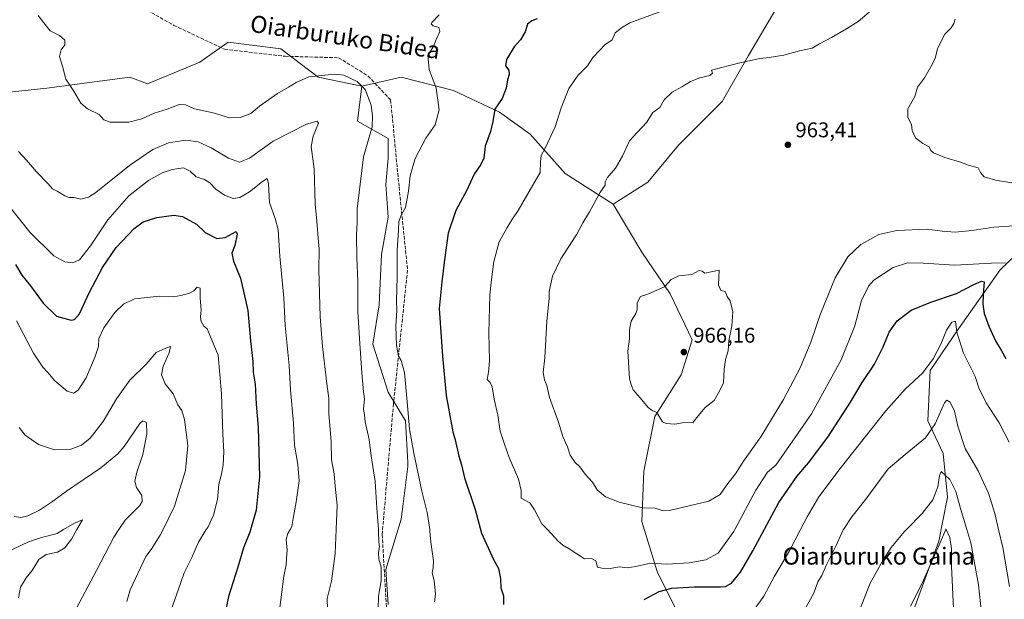
# Model space of a CAD drawing. Units: metres. Extents: x 634150 to 637593, y 4759819 to 4762200.
# Drawn here: x 636859 to 637322, y 4760797 to 4761069 of the extents above; entities that cross this region are included whole.
import ezdxf
from ezdxf.enums import TextEntityAlignment as Align

# ---------------------------------------------------------------- set-up
doc = ezdxf.new("R2010")
doc.units = ezdxf.units.M
doc.header["$MEASUREMENT"] = 0
doc.linetypes.add('DGN Style 3', pattern=[2.307223, 1.648017, -0.659207])
for name, color, linetype, lineweight in [('Arbolado forestal CxS', 92, 'Continuous', 0), ('Curva de nivel maestra', 30, 'Continuous', 30), ('Curva de nivel normal', 30, 'Continuous', 0), ('Punto de cota en terreno', 7, 'Continuous', 0), ('Rótulo de punto de cota en terreno', 7, 'Continuous', 0), ('Senda', 7, 'DGN Style 3', 0), ('Texto cartográfico', 7, 'Continuous', 0), ('Vegetación y arbolados urbanos CxS', 151, 'Continuous', 0)]:
    doc.layers.add(name, color=color, linetype=linetype, lineweight=lineweight)
doc.styles.add('Style-Arial', font='txt')

# ---------------------------------------------------------------- blocks, each defined once
blk = doc.blocks.new('*U12')
at = {"layer": 'Arbolado forestal CxS', "color": 92, "linetype": 'Continuous', "lineweight": 0}
for points in [[(637206.7185, 4760510.1015, 902.8399), (637203.6355, 4760537.8677, 904.6074), (637192.3289, 4760554.3229, 907.0937), (637181.0223, 4760577.9763, 911.0017), (637174.8545, 4760592.3735, 914.5719), (637181.0236, 4760612.9411, 916.3318), (637188.2191, 4760630.4237, 915.6195), (637189.2477, 4760650.9915, 918.2525), (637195.4163, 4760667.4453, 922.5527), (637211.8631, 4760682.8703, 922.0875), (637225.2267, 4760698.7029, 918.8138), (637247.6381, 4760702.8151, 916.6485), (637259.974, 4760719.2693, 918.9011), (637271.2828, 4760741.8931, 922.4353), (637277.4505, 4760764.5177, 925.4224), (637278.4794, 4760790.2275, 929.6512), (637290.8155, 4760824.1639, 931.2017), (637294.9283, 4760844.7315, 933.8686), (637292.8727, 4760865.2993, 936.8975), (637285.6773, 4760880.7247, 941.3669), (637286.7059, 4760904.3785, 944.8217), (637300.0699, 4760923.9169, 945.6025), (637319.6019, 4760951.6831, 954.0136), (637342.2167, 4760973.2781, 961.5918)], [(637214.7561, 4761075.0933, 955.6805), (637201.3921, 4761052.4689, 959.4577), (637189.0563, 4761030.8735, 961.4671), (637168.4975, 4761010.3063, 961.7373), (637154.1057, 4760992.8241, 961.7151), (637137.8609, 4760982.5415, 960.8836), (637115.2473, 4760996.9395, 956.7382), (637098.8013, 4761015.4509, 953.1), (637084.4107, 4761025.7355, 950.1211), (637062.8235, 4761036.0201, 946.2862), (637038.1535, 4761042.1911, 942.7652), (637019.6509, 4761038.0785, 940.2459), (636999.0929, 4761042.1925, 940.3095), (636981.6179, 4761055.5631, 942.3222), (636956.9477, 4761058.6489, 942.6318), (636943.5841, 4761049.3935, 942.2839), (636918.9133, 4761039.1105, 941.675), (636910.6905, 4761042.1957, 941.6181), (636871.6287, 4761037.0553, 939.1568), (636823.3157, 4761031.9151, 934.0616)]]:
    blk.add_polyline3d(points, dxfattribs=at)
blk = doc.blocks.new('5PATER')
at = {"layer": 'Vegetación y arbolados urbanos CxS', "linetype": 'Continuous', "lineweight": 0}
h = blk.add_hatch(color=51, dxfattribs=at)
edge = h.paths.add_edge_path()
edge.add_ellipse((0, 0), major_axis=(-0.11, -0.111), ratio=0.999422, start_angle=0, end_angle=360)

msp = doc.modelspace()

# ---------------------------------------------------------------- linework, layer by layer
at = {"layer": 'Arbolado forestal CxS', "color": 92, "linetype": 'Continuous', "lineweight": 0}
for points in [[(637167.67, 4760791.26, 945.85), (637158.42, 4760809.77, 954.16), (637151.22, 4760833.42, 959.07), (637152.25, 4760857.08, 962.51), (637157.39, 4760882.79, 964.86), (637169.72, 4760902.33, 965.9), (637174.86, 4760918.78, 965.98), (637164.59, 4760940.38, 965.18), (637151.22, 4760959.92, 963.15), (637137.86, 4760982.54, 960.88), (637154.11, 4760992.82, 961.72), (637168.5, 4761010.31, 961.74), (637189.06, 4761030.87, 961.47), (637201.39, 4761052.47, 959.46), (637214.76, 4761075.09, 955.68)], [(637214.76, 4761075.09, 955.68), (637201.39, 4761052.47, 959.46), (637189.06, 4761030.87, 961.47), (637168.5, 4761010.31, 961.74), (637154.11, 4760992.82, 961.72), (637137.86, 4760982.54, 960.88)], [(637214.76, 4761075.09, 955.68), (637201.39, 4761052.47, 959.46), (637189.06, 4761030.87, 961.47), (637168.5, 4761010.31, 961.74), (637154.11, 4760992.82, 961.72), (637137.86, 4760982.54, 960.88)], [(637225.23, 4760698.7, 918.81), (637247.64, 4760702.82, 916.65), (637259.97, 4760719.27, 918.9), (637271.28, 4760741.89, 922.44), (637277.45, 4760764.52, 925.42), (637278.48, 4760790.23, 929.65), (637290.82, 4760824.16, 931.2), (637294.93, 4760844.73, 933.87), (637292.87, 4760865.3, 936.9), (637285.68, 4760880.72, 941.37), (637286.71, 4760904.38, 944.82), (637300.07, 4760923.92, 945.6), (637319.6, 4760951.68, 954.01), (637342.22, 4760973.28, 961.59), (637333.99, 4760986.65, 964.38), (637327.83, 4761003.1, 966.68), (637340.16, 4761019.56, 969.56), (637340.16, 4761020.58, 969.67), (637354.55, 4761036.01, 971.76), (637356.61, 4761037.04, 972.03), (637381.28, 4761034.98, 974.31), (637403.89, 4761031.89, 975.63), (637427.54, 4761049.38, 972.58), (637430.62, 4761074.06, 965.66)], [(637225.23, 4760698.7, 918.81), (637247.64, 4760702.82, 916.65), (637259.97, 4760719.27, 918.9), (637271.28, 4760741.89, 922.44), (637277.45, 4760764.52, 925.42), (637278.48, 4760790.23, 929.65), (637290.82, 4760824.16, 931.2), (637294.93, 4760844.73, 933.87), (637292.87, 4760865.3, 936.9), (637285.68, 4760880.72, 941.37), (637286.71, 4760904.38, 944.82), (637300.07, 4760923.92, 945.6), (637319.6, 4760951.68, 954.01), (637342.22, 4760973.28, 961.59), (637333.99, 4760986.65, 964.38), (637327.83, 4761003.1, 966.68), (637340.16, 4761019.56, 969.56), (637340.16, 4761020.58, 969.67), (637354.55, 4761036.01, 971.76), (637356.61, 4761037.04, 972.03), (637381.28, 4761034.98, 974.31), (637403.89, 4761031.89, 975.63), (637427.54, 4761049.38, 972.58), (637430.62, 4761074.06, 965.66)], [(637019.65, 4761038.08, 940.25), (636999.09, 4761042.19, 940.31), (636981.62, 4761055.56, 942.32), (636956.95, 4761058.65, 942.63), (636943.58, 4761049.39, 942.28), (636918.91, 4761039.11, 941.68), (636910.69, 4761042.2, 941.62), (636871.63, 4761037.06, 939.16), (636823.32, 4761031.92, 934.06), (636799.67, 4761024.72, 932.4), (636768.83, 4761015.46, 931.88), (636759.58, 4761002.09, 931.46), (636750.33, 4760977.41, 929.78), (636726.24, 4760963.34, 929.11)], [(636823.32, 4761031.92, 934.06), (636871.63, 4761037.06, 939.16), (636910.69, 4761042.2, 941.62), (636918.91, 4761039.11, 941.68), (636943.58, 4761049.39, 942.28), (636956.95, 4761058.65, 942.63), (636981.62, 4761055.56, 942.32), (636999.09, 4761042.19, 940.31), (637019.65, 4761038.08, 940.25), (637017.59, 4761021.62, 938.49), (637031.99, 4761013.4, 941.55), (637031.98, 4761004.14, 942.19), (637030.96, 4760991.8, 942.44), (637031.98, 4760976.37, 943.19), (637028.9, 4760958.89, 942.62), (637027.87, 4760935.24, 943.01), (637024.79, 4760916.73, 941.51), (637031.98, 4760894.1, 942.79), (637040.2, 4760880.73, 944.16), (637041.23, 4760861.19, 943.68), (637041.23, 4760859.14, 943.61), (637039.18, 4760841.66, 942.15), (637038.15, 4760834.46, 941.66), (637030.95, 4760810.8, 939.86), (637031.98, 4760794.35, 940.52)], [(637031.98, 4760794.35, 940.52), (637030.95, 4760810.8, 939.86), (637038.15, 4760834.46, 941.66), (637039.18, 4760841.66, 942.15), (637041.23, 4760859.14, 943.61), (637041.23, 4760861.19, 943.68), (637040.2, 4760880.73, 944.16), (637031.98, 4760894.1, 942.79), (637024.79, 4760916.73, 941.51), (637027.87, 4760935.24, 943.01), (637028.9, 4760958.89, 942.62), (637031.98, 4760976.37, 943.19), (637030.96, 4760991.8, 942.44), (637031.98, 4761004.14, 942.19), (637031.99, 4761013.4, 941.55), (637017.59, 4761021.62, 938.49), (637019.65, 4761038.08, 940.25), (637038.15, 4761042.19, 942.77), (637062.82, 4761036.02, 946.29), (637084.41, 4761025.74, 950.12), (637098.8, 4761015.45, 953.1), (637115.25, 4760996.94, 956.74), (637137.86, 4760982.54, 960.88), (637151.22, 4760959.92, 963.15), (637164.59, 4760940.38, 965.18), (637174.86, 4760918.78, 965.98), (637169.72, 4760902.33, 965.9), (637157.39, 4760882.79, 964.86), (637152.25, 4760857.08, 962.51), (637151.22, 4760833.42, 959.07), (637158.42, 4760809.77, 954.16), (637167.67, 4760791.26, 945.85)], [(637137.86, 4760982.54, 960.88), (637115.25, 4760996.94, 956.74), (637098.8, 4761015.45, 953.1), (637084.41, 4761025.74, 950.12), (637062.82, 4761036.02, 946.29), (637038.15, 4761042.19, 942.77), (637019.65, 4761038.08, 940.25)], [(637137.86, 4760982.54, 960.88), (637115.25, 4760996.94, 956.74), (637098.8, 4761015.45, 953.1), (637084.41, 4761025.74, 950.12), (637062.82, 4761036.02, 946.29), (637038.15, 4761042.19, 942.77), (637019.65, 4761038.08, 940.25)], [(637019.65, 4761038.08, 940.25), (637017.59, 4761021.62, 938.49), (637031.99, 4761013.4, 941.55), (637031.98, 4761004.14, 942.19), (637030.96, 4760991.8, 942.44), (637031.98, 4760976.37, 943.19), (637028.9, 4760958.89, 942.62), (637027.87, 4760935.24, 943.01), (637024.79, 4760916.73, 941.51), (637031.98, 4760894.1, 942.79), (637040.2, 4760880.73, 944.16), (637041.23, 4760861.19, 943.68), (637041.23, 4760859.14, 943.61), (637039.18, 4760841.66, 942.15), (637038.15, 4760834.46, 941.66), (637030.95, 4760810.8, 939.86), (637031.98, 4760794.35, 940.52)], [(637019.65, 4761038.08, 940.25), (637017.59, 4761021.62, 938.49), (637031.99, 4761013.4, 941.55), (637031.98, 4761004.14, 942.19), (637030.96, 4760991.8, 942.44), (637031.98, 4760976.37, 943.19), (637028.9, 4760958.89, 942.62), (637027.87, 4760935.24, 943.01), (637024.79, 4760916.73, 941.51), (637031.98, 4760894.1, 942.79), (637040.2, 4760880.73, 944.16), (637041.23, 4760861.19, 943.68), (637041.23, 4760859.14, 943.61), (637039.18, 4760841.66, 942.15), (637038.15, 4760834.46, 941.66), (637030.95, 4760810.8, 939.86), (637031.98, 4760794.35, 940.52)], [(637137.86, 4760982.54, 960.88), (637151.22, 4760959.92, 963.15), (637164.59, 4760940.38, 965.18), (637174.86, 4760918.78, 965.98), (637169.72, 4760902.33, 965.9), (637157.39, 4760882.79, 964.86), (637152.25, 4760857.08, 962.51), (637151.22, 4760833.42, 959.07), (637158.42, 4760809.77, 954.16), (637167.67, 4760791.26, 945.85), (637184.11, 4760769.66, 937.53), (637197.47, 4760760.41, 935.56), (637206.73, 4760737.78, 929.54), (637219.06, 4760718.24, 923.36), (637225.23, 4760698.7, 918.81)], [(637137.86, 4760982.54, 960.88), (637151.22, 4760959.92, 963.15), (637164.59, 4760940.38, 965.18), (637174.86, 4760918.78, 965.98), (637169.72, 4760902.33, 965.9), (637157.39, 4760882.79, 964.86), (637152.25, 4760857.08, 962.51), (637151.22, 4760833.42, 959.07), (637158.42, 4760809.77, 954.16), (637167.67, 4760791.26, 945.85), (637184.11, 4760769.66, 937.53), (637197.47, 4760760.41, 935.56), (637206.73, 4760737.78, 929.54), (637219.06, 4760718.24, 923.36), (637225.23, 4760698.7, 918.81)], [(637342.22, 4760973.28, 961.59), (637319.6, 4760951.68, 954.01), (637300.07, 4760923.92, 945.6), (637286.71, 4760904.38, 944.82), (637285.68, 4760880.72, 941.37), (637292.87, 4760865.3, 936.9), (637294.93, 4760844.73, 933.87), (637290.82, 4760824.16, 931.2), (637278.48, 4760790.23, 929.65)]]:
    msp.add_polyline3d(points, dxfattribs=at)
at = {"layer": 'Curva de nivel maestra', "color": 30, "linetype": 'Continuous', "lineweight": 30, "flags": 128}
for points, elevation in [([(637102.02, 4761069.62), (637099.53, 4761068.74), (637097.58, 4761067.11), (637096.5, 4761063.56), (637094.22, 4761059.89), (637091.28, 4761056.56), (637087.68, 4761050.56), (637087.2, 4761047.56), (637088.72, 4761045.56), (637088.98, 4761043.52), (637088.12, 4761041.02), (637087.52, 4761037.05), (637085.61, 4761032.27), (637082.14, 4761027.22), (637081.27, 4761021.41), (637080.16, 4761016.78), (637077.62, 4761009.9), (637076.96, 4761004.24), (637075.68, 4761001.18), (637072.4, 4760996.7), (637069.02, 4760989.18), (637063.92, 4760979.57), (637060.27, 4760968.9), (637058.59, 4760956.38), (637057.31, 4760945.99), (637056.08, 4760933.51), (637057.58, 4760911.11), (637059.36, 4760892.58), (637062.37, 4760875.47), (637063.58, 4760871.67), (637065.24, 4760864), (637066.48, 4760859.92), (637067.99, 4760853.82), (637072.9, 4760838.95), (637075.88, 4760827.92), (637081.54, 4760815.51), (637083.87, 4760811.28), (637084.77, 4760806.54), (637085.03, 4760802.14), (637086.27, 4760798.38), (637086.22, 4760794.33)], 950), ([(636856.94, 4760954.14), (636859.93, 4760949.11), (636864.03, 4760944.12), (636870, 4760936.08), (636876.19, 4760929.94), (636883.02, 4760928.01), (636884.59, 4760928.33), (636887, 4760931.03), (636891.59, 4760940.92), (636897.81, 4760952.74), (636904.17, 4760962.11), (636912.66, 4760971.15), (636916.96, 4760974.29), (636923.4, 4760976.25), (636931.29, 4760977.38), (636935.35, 4760976.77), (636942, 4760973.09), (636946.14, 4760969.26), (636951.52, 4760966.43), (636955.39, 4760966.85), (636960.68, 4760969.7), (636961.07, 4760968.48), (636960.02, 4760963.18), (636958.61, 4760959.51), (636959.4, 4760955.74), (636962.7, 4760947.79), (636966.12, 4760932.62), (636967.39, 4760918.33), (636968.54, 4760908.57), (636968.64, 4760903.51), (636969.54, 4760897.98), (636970.02, 4760888.51), (636970.96, 4760877.57), (636971.62, 4760854.36), (636970, 4760838.74), (636967.12, 4760828.29), (636964.03, 4760820.94), (636961.42, 4760811.82), (636956.99, 4760798.08), (636955.9, 4760792.57)], 925), ([(637152.41, 4760796.66), (637159.47, 4760800.42), (637165.38, 4760801.94), (637176.08, 4760802.7), (637188.21, 4760802.6), (637190.58, 4760802.83), (637193.44, 4760804.36), (637197.7, 4760809.58), (637203.43, 4760819.58), (637215.56, 4760842.24), (637224.09, 4760854.57), (637229.63, 4760860.94), (637238.68, 4760873.05), (637249.26, 4760889.38), (637254.74, 4760898.68), (637260.58, 4760907.35), (637264.72, 4760915.44), (637267.53, 4760922.4), (637271.27, 4760927.67), (637277.8, 4760932.64), (637287.02, 4760936.54), (637299.13, 4760940.5), (637307.3, 4760944.71), (637310.9, 4760946.3), (637312.05, 4760946), (637311.62, 4760940.01), (637311.48, 4760935.53), (637312.18, 4760931.08), (637314.3, 4760925.16), (637317.5, 4760918.23), (637320.34, 4760913.57), (637322.25, 4760909.95)], 950)]:
    msp.add_lwpolyline(points, dxfattribs=dict(at, elevation=elevation))
at = {"layer": 'Curva de nivel normal', "color": 30, "linetype": 'Continuous', "lineweight": 0, "flags": 128}
for points, elevation in [([(637161.39, 4761073.54), (637145.67, 4761067.83), (637141.73, 4761065.39), (637138.65, 4761063.18), (637137.39, 4761059.89), (637133.86, 4761057.49), (637131.59, 4761054.94), (637128.27, 4761051.49), (637125.71, 4761047.56), (637121.32, 4761043.23), (637117.03, 4761036.89), (637113.29, 4761027.89), (637110.51, 4761018.9), (637105.99, 4761009.24), (637103.89, 4761005.46), (637103.65, 4761002.46), (637103.44, 4760997.46), (637093.12, 4760979.56), (637090.15, 4760975.18), (637087.75, 4760971.22), (637084.14, 4760964.9), (637081.7, 4760955.65), (637080.62, 4760947.17), (637079.84, 4760939.93), (637079.37, 4760922.13), (637079.62, 4760908.84), (637079.22, 4760903.51), (637078.56, 4760900.11), (637079.93, 4760898.72), (637081, 4760896.7), (637081.94, 4760890.89), (637083.63, 4760883.34), (637084.76, 4760875.87), (637086.71, 4760869.78), (637088.94, 4760863.41), (637093.24, 4760853.22), (637094.53, 4760847.97), (637094.54, 4760844.31), (637098.65, 4760842.09), (637100.78, 4760838.89), (637104.19, 4760832.29), (637106.93, 4760829.51), (637108.49, 4760827.93), (637111.92, 4760824.12), (637114.15, 4760822.29), (637117.12, 4760820.49), (637124.3, 4760815.74), (637127.68, 4760816), (637129.6, 4760814.8), (637130.42, 4760811.9), (637132.52, 4760811.43), (637136.31, 4760811.27), (637140.79, 4760812.06), (637144.3, 4760811.63), (637148.51, 4760812.11), (637153.97, 4760813.49), (637158.07, 4760813.65), (637163.06, 4760813.21), (637173.48, 4760813.93), (637181.4, 4760815.39), (637187.1, 4760818.52), (637194.49, 4760828.58), (637194.98, 4760829.51), (637204.81, 4760848.15), (637210.26, 4760856.56), (637214.22, 4760859.82), (637230.96, 4760884.02), (637244.86, 4760909.35), (637251.35, 4760925.32), (637254.54, 4760937.24), (637257.84, 4760944.02), (637260.23, 4760946.89), (637269.33, 4760952.8), (637276.07, 4760954.94), (637283.49, 4760954.87), (637298.41, 4760953.85), (637315.53, 4760954.87), (637323.22, 4760954.94)], 955), ([(637260.05, 4761074.53), (637252.92, 4761068.44), (637247.46, 4761065), (637240.46, 4761060.86), (637234.8, 4761058), (637231.36, 4761055.84), (637225.4, 4761054.62), (637218.03, 4761052.6), (637211.13, 4761051.51), (637206.64, 4761051.11), (637197.24, 4761048.99), (637183.92, 4761045.56), (637184.4, 4761044.07), (637183.29, 4761042.98), (637178.46, 4761041.88), (637174.13, 4761040.19), (637170.02, 4761037.7), (637165.54, 4761035.23), (637161.73, 4761031.56), (637159.65, 4761028.02), (637156.47, 4761025.67), (637153.58, 4761021.15), (637149.14, 4761016.18), (637145.53, 4761012.39), (637142.24, 4761005.19), (637138.93, 4760999.48), (637134.95, 4760994.87), (637133.98, 4760993.1), (637133.99, 4760991.51), (637131.5, 4760987.9), (637126.7, 4760978.9), (637123.56, 4760973.72), (637120.64, 4760968.48), (637113.18, 4760956.83), (637109.28, 4760948.7), (637107.78, 4760941.56), (637107.71, 4760938.18), (637106.62, 4760927.47), (637105.62, 4760910.23), (637104.96, 4760903.48), (637105.58, 4760899.9), (637106.59, 4760897.24), (637107.94, 4760891.7), (637112.07, 4760880.02), (637114.18, 4760873.27), (637116.3, 4760868.39), (637117.56, 4760864.5), (637119.97, 4760861.08), (637122.14, 4760859.07), (637124.56, 4760855.65), (637128.14, 4760851.9), (637130.22, 4760848.22), (637134.24, 4760845), (637140.62, 4760842.39), (637151.5, 4760839.7), (637157.5, 4760839.61), (637160.89, 4760838.54), (637164.91, 4760838.68), (637182.8, 4760842.94), (637188.03, 4760846.06), (637191.6, 4760851.22), (637195.21, 4760855.77), (637199.1, 4760861.72), (637207.24, 4760873.11), (637217.87, 4760890.67), (637225.68, 4760905.65), (637230.71, 4760917.67), (637235.16, 4760930.96), (637242.05, 4760947.9), (637248.05, 4760957.79), (637254.15, 4760963.59), (637262.66, 4760968.24), (637271.02, 4760970.13), (637285.34, 4760970.78), (637292.45, 4760969.82), (637298.47, 4760969.39), (637306.55, 4760970.16), (637316.64, 4760971.8), (637326.26, 4760972.36)], 960), ([(637027.33, 4760791.92), (637027.59, 4760798.16), (637028.72, 4760805.42), (637028.83, 4760811.92), (637027.68, 4760815.62), (637027.49, 4760818.71), (637027.92, 4760821.45), (637027.69, 4760823.86), (637027.58, 4760828.71), (637027.52, 4760829.51), (637026.8, 4760839.57), (637025.98, 4760852.08), (637024.06, 4760864.2), (637023.16, 4760871.93), (637021.27, 4760880.16), (637020.98, 4760883.57), (637020.39, 4760886.24), (637020.87, 4760891), (637020.46, 4760894.39), (637019.74, 4760903.17), (637018.56, 4760919.36), (637017.84, 4760932.04), (637017.74, 4760946.42), (637017.32, 4760957.28), (637017.23, 4760968.08), (637017.52, 4760974.09), (637017.52, 4760980.32), (637018.42, 4760988.09), (637020.51, 4761004.82), (637024.47, 4761018.92), (637024.66, 4761023.94), (637024.14, 4761029.06), (637021.18, 4761036.42), (637017.55, 4761040.21), (637011.21, 4761043.16), (637006.81, 4761043.73), (636999.39, 4761042.89), (636994.76, 4761042.38), (636988.83, 4761039.8), (636985.23, 4761037.56), (636980.07, 4761034.62), (636971.66, 4761028.69), (636967.48, 4761025.13), (636962.48, 4761023.26), (636957.48, 4761023.21), (636949.77, 4761025.51), (636941.06, 4761027.41), (636936.9, 4761029.26), (636933.9, 4761029.44), (636928.23, 4761027.21), (636922.15, 4761025.29), (636916.36, 4761022.72), (636910.26, 4761021.15), (636901.44, 4761021.18), (636898.44, 4761022.18), (636896.23, 4761024.66), (636890.84, 4761027.36), (636887.65, 4761030.09), (636884.34, 4761035.75), (636880.65, 4761041.4), (636879.12, 4761046.86), (636877.66, 4761052.01), (636878.38, 4761055.16), (636880.16, 4761057.5), (636880.13, 4761059.63), (636877.66, 4761061.83), (636873.3, 4761064.01), (636870.26, 4761067.75), (636867.56, 4761071.28)], 940), ([(637056.08, 4761071.56), (637052.62, 4761068.02), (637052.32, 4761067.28), (637053.23, 4761066.41), (637055.81, 4761065.57), (637056.31, 4761063.73), (637054.65, 4761059.96), (637053.42, 4761056.72), (637050.63, 4761052.6), (637051.27, 4761045.84), (637054.68, 4761037.05), (637055.98, 4761026.83), (637054.08, 4761019.8), (637049.83, 4761013.6), (637044.68, 4761004.08), (637042.34, 4760995.85), (637041.61, 4760988.7), (637040.17, 4760980.92), (637038.28, 4760977.63), (637037.12, 4760974.46), (637036.85, 4760970.36), (637036.23, 4760960.98), (637036.35, 4760948.2), (637036.04, 4760937.31), (637036.08, 4760932.57), (637035.6, 4760925.17), (637035.9, 4760916.12), (637036.98, 4760911.08), (637038.22, 4760908.99), (637039.76, 4760903.33), (637041.02, 4760889.68), (637042.09, 4760876.88), (637044.05, 4760865.48), (637047.83, 4760847.53), (637050.34, 4760837.5), (637051.59, 4760829.51), (637051.69, 4760828.84), (637052.09, 4760823.56), (637053.33, 4760814.88), (637053.28, 4760811.5), (637052.66, 4760809.25), (637053.6, 4760805.53), (637054.24, 4760799.2), (637053.84, 4760795.58)], 945), ([(637332.77, 4760991.3), (637317.4, 4760993.76), (637312.12, 4760995.38), (637310.45, 4760997.49), (637309.26, 4760999.57), (637304.83, 4761000.84), (637300.96, 4761002.31), (637293.68, 4761004.54), (637288.36, 4761006.67), (637287, 4761007.8), (637286.25, 4761009.45), (637283.32, 4761011.08), (637279.92, 4761013.75), (637278.3, 4761017.18), (637277.95, 4761020.04), (637276.25, 4761023.34), (637276.31, 4761027.34), (637279.55, 4761033.1), (637280.74, 4761037.56), (637284.06, 4761041.89), (637287.01, 4761047.11), (637289.05, 4761050.99), (637290.2, 4761055.69), (637293.6, 4761062.46), (637296.69, 4761065.54), (637297.89, 4761067.51), (637298.54, 4761069.61)], 965), ([(637003.55, 4760792.04), (637003.34, 4760797.2), (637005.48, 4760805.25), (637007.23, 4760818.27), (637007.64, 4760829.51), (637008.06, 4760841.1), (637007.18, 4760849.91), (637006.72, 4760855.68), (637005.36, 4760862.36), (637005.23, 4760871.02), (637004.15, 4760883.95), (637004.1, 4760891.28), (637003.16, 4760898.07), (637001.14, 4760915.63), (637000.18, 4760929.57), (636999.5, 4760951.72), (636999.7, 4760961.32), (636999.12, 4760966.54), (636998.59, 4760974.57), (636997.68, 4760982.49), (636997.26, 4760999.14), (636995.91, 4761009.67), (636996.79, 4761014.56), (636999.28, 4761020.7), (636998.73, 4761021.51), (636993.7, 4761020.11), (636978.08, 4761012.16), (636966.82, 4761004.24), (636962.19, 4761002.28), (636957.03, 4761004.15), (636948.87, 4761009.09), (636942.78, 4761011.9), (636936.94, 4761012.68), (636928.79, 4761011.38), (636921.5, 4761008.3), (636910.48, 4761000.81), (636894.66, 4760988.06), (636891.26, 4760985.9), (636887.58, 4760984.95), (636884.52, 4760985.61), (636882.2, 4760985.62), (636880.07, 4760986.41), (636876.55, 4760988.64), (636874.29, 4760989.82), (636872.06, 4760992.26), (636866.74, 4760997.68), (636862.12, 4761003.2), (636858.41, 4761007.32)], 935), ([(636980.58, 4760787.91), (636983.06, 4760807.58), (636984.17, 4760812.91), (636984.22, 4760815.91), (636984.64, 4760819.91), (636984.19, 4760824.91), (636984.93, 4760827.75), (636985.95, 4760829.51), (636986.77, 4760830.93), (636987.51, 4760835.75), (636988.86, 4760842.58), (636990.17, 4760852.53), (636989.64, 4760860.08), (636988.04, 4760869.2), (636987.62, 4760879.57), (636986.23, 4760895.24), (636985.46, 4760906.72), (636983.62, 4760925.5), (636983.02, 4760938.49), (636981.19, 4760958.04), (636980.34, 4760970.42), (636979.03, 4760975.78), (636976.24, 4760983.39), (636975.89, 4760992.22), (636975.27, 4760994.55), (636973.01, 4760993.28), (636966.82, 4760988.29), (636962.38, 4760985.68), (636959.22, 4760985.28), (636955.09, 4760986.73), (636951.08, 4760989.61), (636948.26, 4760992.59), (636945.72, 4760994.14), (636941.89, 4760995.42), (636938.99, 4760998.08), (636935.92, 4760999.58), (636930.57, 4760998.92), (636925.85, 4760997.32), (636919.49, 4760993.75), (636910.15, 4760986.43), (636900.39, 4760975.26), (636892.18, 4760962.93), (636887.04, 4760956.44), (636883.9, 4760954.98), (636880.12, 4760955.43), (636874.98, 4760958.32), (636863.64, 4760969.38), (636844.16, 4760993.79)], 930), ([(637187.59, 4760951.57), (637180.81, 4760950.09), (637179.6, 4760951.04), (637178.22, 4760951.33), (637174.73, 4760949.5), (637168.62, 4760948.9), (637165.04, 4760947.1), (637161.96, 4760943.69), (637154.14, 4760940.28), (637150.56, 4760939.17), (637149, 4760936.12), (637149.14, 4760933.1), (637148.5, 4760931.1), (637146.28, 4760927.57), (637145.5, 4760923.57), (637145.45, 4760919.24), (637144.73, 4760913.42), (637145.49, 4760900.46), (637146.26, 4760897.74), (637147.25, 4760895.32), (637150.5, 4760891.51), (637154.19, 4760886.95), (637156.15, 4760885.58), (637158.26, 4760884.63), (637161.03, 4760880.22), (637162.76, 4760879.35), (637166.69, 4760879.06), (637171.22, 4760879.9), (637175.26, 4760879.68), (637176.92, 4760882.14), (637181.04, 4760886.9), (637185.26, 4760890.24), (637187.86, 4760894.9), (637189.69, 4760898.57), (637189.92, 4760904.9), (637190.51, 4760909.57), (637191.76, 4760913.57), (637192.16, 4760918.24), (637193.57, 4760925.3), (637194.06, 4760931.89), (637192.7, 4760937.14), (637191.32, 4760939.09), (637190.4, 4760941.5), (637188.33, 4760942.01), (637187.21, 4760944.65), (637187.59, 4760951.57)], 965), ([(636928.39, 4760786.91), (636933.61, 4760801.47), (636936.14, 4760809.28), (636939.72, 4760816.36), (636942.87, 4760823.69), (636946.61, 4760829.51), (636947.43, 4760830.79), (636949.94, 4760836.26), (636951.93, 4760843.75), (636952.5, 4760850.95), (636953.7, 4760855.57), (636954.56, 4760860.05), (636954.83, 4760866.17), (636954.39, 4760874.48), (636953.69, 4760893.44), (636952.18, 4760911.6), (636946.98, 4760923.97), (636945.46, 4760925.26), (636944.12, 4760927.46), (636943.86, 4760929.64), (636944.23, 4760932.73), (636943.71, 4760938.51), (636943.69, 4760943.02), (636942.23, 4760943.48), (636940.66, 4760941.8), (636938.64, 4760940.66), (636934.67, 4760939.61), (636931.2, 4760938.95), (636924.43, 4760939.35), (636917.44, 4760938.53), (636912.86, 4760938.11), (636907.69, 4760935.59), (636903.56, 4760931.54), (636898.38, 4760924.34), (636896.14, 4760919.34), (636895.87, 4760915.68), (636894.45, 4760910.91), (636890.21, 4760900.89), (636886.46, 4760895.16), (636884.15, 4760893.66), (636881.22, 4760894.66), (636875.41, 4760899.54), (636872.18, 4760903.38), (636869.74, 4760905.85), (636865.46, 4760912.42), (636857.4, 4760927.67)], 920), ([(637204.18, 4760792.1), (637208.52, 4760798.24), (637213.56, 4760807.65), (637220.58, 4760819.54), (637225.78, 4760829.51), (637228.89, 4760835.48), (637234.48, 4760844.88), (637244.44, 4760858.28), (637265.87, 4760885.32), (637275.14, 4760895.77), (637283.17, 4760903.15), (637288.18, 4760909.86), (637291.84, 4760917.08), (637294.42, 4760923.32), (637296.98, 4760927.09), (637298.7, 4760927.54), (637299.23, 4760922.4), (637302.45, 4760912.56), (637307.92, 4760901.57), (637309.55, 4760896.15), (637313, 4760889.21), (637319.24, 4760879.68), (637323.93, 4760870.61)], 945), ([(636909.21, 4760795.78), (636910.88, 4760801.19), (636918.13, 4760816.91), (636920.62, 4760820.25), (636924.96, 4760826.91), (636926.25, 4760829.51), (636931.69, 4760840.48), (636936.81, 4760857.25), (636937.98, 4760869.08), (636936.33, 4760881.3), (636935.03, 4760885.57), (636933.26, 4760888.24), (636931.08, 4760893.32), (636927.25, 4760898.08), (636925.52, 4760902.34), (636926.33, 4760906.41), (636929.21, 4760912.7), (636929.76, 4760915.65), (636927.58, 4760914.87), (636923.05, 4760912.78), (636918.3, 4760907.28), (636910.72, 4760899.76), (636904.38, 4760890.97), (636898.08, 4760880.3), (636891.98, 4760872.52), (636887.94, 4760869.21), (636882.94, 4760867.29), (636875.22, 4760866.98), (636867.73, 4760869.48), (636861.54, 4760873.96), (636858.6, 4760877.58)], 915), ([(637324.08, 4760802.77), (637320.86, 4760821.08), (637318.88, 4760829.51), (637317.11, 4760837.08), (637314.21, 4760846.7), (637311.83, 4760851.61), (637309.25, 4760857.11), (637303.23, 4760867.67), (637299.78, 4760878.16), (637298.22, 4760885.16), (637296.18, 4760889.44), (637294.62, 4760890.39), (637293.54, 4760889.18), (637289.12, 4760879.34), (637284.52, 4760872.73), (637275.06, 4760864.81), (637266.97, 4760858.04), (637256.48, 4760843.78), (637249.87, 4760835.58), (637245.99, 4760829.51), (637245.91, 4760829.38), (637242.42, 4760821.79), (637237.85, 4760812.72), (637235.9, 4760807.91), (637234.02, 4760804.91), (637232.07, 4760799.58), (637228.18, 4760792.58)], 940), ([(636884.53, 4760790.53), (636894.93, 4760810.36), (636903.1, 4760825.91), (636905.53, 4760829.51), (636908.51, 4760833.91), (636915.36, 4760840.91), (636916.39, 4760842.72), (636916.23, 4760845.58), (636913.86, 4760849.35), (636913, 4760852.33), (636913.96, 4760856.52), (636916.85, 4760864.92), (636918.62, 4760874.54), (636918.46, 4760879.85), (636916.8, 4760880.72), (636915.3, 4760879.42), (636908.04, 4760868.67), (636905.05, 4760865.19), (636897.08, 4760858.64), (636880.96, 4760847.66), (636873.82, 4760842.42), (636868.14, 4760838.73), (636862.7, 4760835.96), (636859.48, 4760835.24), (636856.28, 4760835.71)], 910), ([(637311.38, 4760786.03), (637309.53, 4760803.61), (637305.87, 4760823.34), (637304.01, 4760829.51), (637301, 4760839.48), (637298.84, 4760847.51), (637295.97, 4760853.16), (637291.89, 4760856.85), (637291.11, 4760854.98), (637290.32, 4760849.58), (637287.94, 4760843.58), (637283.02, 4760837.03), (637275.65, 4760829.51), (637274.76, 4760828.6), (637268.46, 4760821.18), (637264.46, 4760815.05), (637262.02, 4760810.51), (637258.51, 4760804.35), (637252.21, 4760787.91)], 935), ([(636858.32, 4760797.47), (636859.22, 4760802.51), (636861.97, 4760806.88), (636864.81, 4760810.35), (636867.96, 4760815.5), (636871.27, 4760817.83), (636876.63, 4760818.9), (636880.19, 4760820.97), (636883.22, 4760825), (636885.79, 4760829.51), (636888.4, 4760834.09), (636884.65, 4760832.57), (636879.46, 4760829.51), (636876.46, 4760827.74), (636869.22, 4760825.85), (636863.1, 4760823.78), (636849.38, 4760817.41)], 905), ([(637297.78, 4760792.49), (637296.81, 4760812.28), (637296.79, 4760820.49), (637295.98, 4760825.8), (637294.3, 4760829.51), (637294.21, 4760829.71), (637294.12, 4760829.51), (637291.07, 4760822.62), (637283.06, 4760804.3), (637277.54, 4760793.59)], 930)]:
    msp.add_lwpolyline(points, dxfattribs=dict(at, elevation=elevation))
at = {"layer": 'Senda', "color": 7, "linetype": 'DGN Style 3', "lineweight": 0}
msp.add_polyline3d([(636906.88, 4761080.51, 964.28), (636931.36, 4761066.62, 957.91), (636955.17, 4761055.37, 946.63), (636983.61, 4761052.07, 957.56), (637008.75, 4761051.41, 951.38), (637022.64, 4761042.81, 962.51), (637033.22, 4761031.56, 948.26), (637037.19, 4760990.55, 948.92), (637041.16, 4760951.52, 966.24), (637034.54, 4760888.69, 952.87), (637029.25, 4760827.17, 952.08), (637031.9, 4760782.19, 948.36), (637034.54, 4760752.43, 948.86), (637039.17, 4760725.31, 953.87), (637044.47, 4760712.08, 949.85), (637057.03, 4760693.56, 955.32), (637070.92, 4760673.71, 949.09), (637086.8, 4760646.59, 951.95), (637094.07, 4760622.78, 949.26), (637091.43, 4760604.26, 944.35), (637080.18, 4760575.82, 939.77), (637080.18, 4760528.85, 944.27), (637076.22, 4760486.52, 945.43)], dxfattribs=at)

# ---------------------------------------------------------------- block references
at = {"layer": 'Arbolado forestal CxS', "color": 92, "linetype": 'Continuous', "lineweight": 0}
msp.add_blockref('*U12', (0, 0), dxfattribs=at)
at = {"layer": 'Punto de cota en terreno', "color": 7, "linetype": 'Continuous', "lineweight": 0, "xscale": 10, "yscale": 10, "zscale": 10}
for p in [(637219.9, 4761010.47, 963.41), (637171, 4760913, 966.16)]:
    msp.add_blockref('5PATER', p, dxfattribs=at)

# ---------------------------------------------------------------- texts
at = {"layer": 'Rótulo de punto de cota en terreno', "color": 7, "linetype": 'Continuous', "lineweight": 0, "style": 'Style-Arial'}
for s, p in [('963,41', (637223.43, 4761014)), ('966,16', (637175.41, 4760917.41))]:
    msp.add_text(s, height=7, dxfattribs=at).set_placement(p)
at = {"layer": 'Texto cartográfico', "color": 7, "linetype": 'Continuous', "lineweight": 0, "style": 'Style-Arial'}
msp.add_text('Oiarburuko Bidea', height=8, rotation=351.767, dxfattribs=at).set_placement((637011.85, 4761061.18), align=Align.MIDDLE_CENTER)
msp.add_text('Oiarburuko Gaina', height=8, dxfattribs=at).set_placement((637262.57, 4760817.08), align=Align.MIDDLE_CENTER)

doc.saveas('drawing.dxf')
